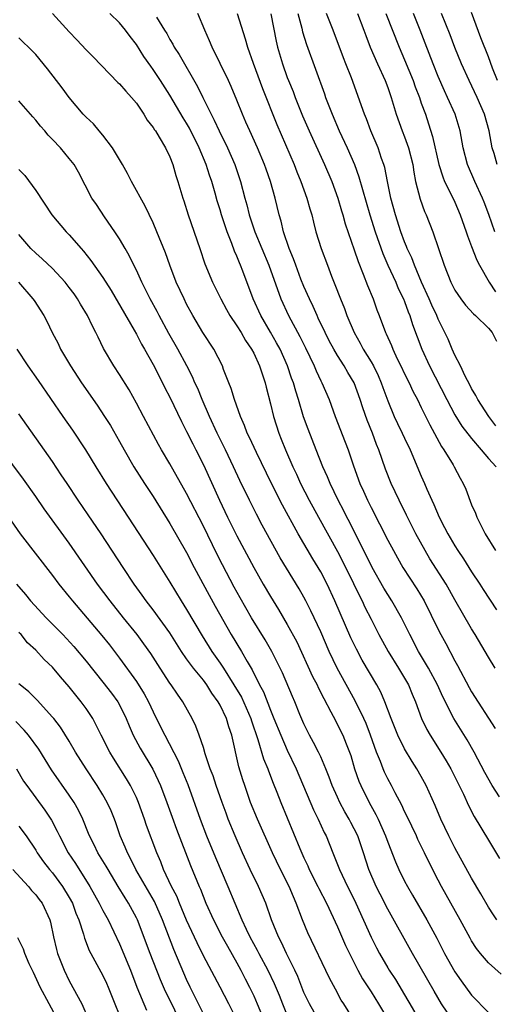
# Model space of a CAD drawing. Units: inches. Extents: x 2641205 to 2643000, y 1554000 to 1557000.
# Drawn here: x 2642033 to 2642090, y 1554749 to 1554866 of the extents above; entities that cross this region are included whole.
import ezdxf

# ---------------------------------------------------------------- set-up
doc = ezdxf.new("R2010")
doc.units = ezdxf.units.IN
doc.header["$MEASUREMENT"] = 0
doc.layers.add('LD26401554_2ft', color=135, linetype='Continuous')

msp = doc.modelspace()

# ---------------------------------------------------------------- linework, layer by layer
at = {"layer": 'LD26401554_2ft'}
for points, elevation in [([(2642037, 1554867), (2642039, 1554864.81), (2642039.88, 1554863.88), (2642041, 1554862.65), (2642041.85, 1554861.85), (2642044.79, 1554858.79), (2642045, 1554858.6), (2642045.73, 1554857.73), (2642046.43, 1554857), (2642047, 1554856.31), (2642047.9, 1554855), (2642048.29, 1554854.29), (2642049, 1554853.41), (2642049.15, 1554853.15), (2642049.27, 1554853), (2642049.73, 1554852.27), (2642050.48, 1554851), (2642051, 1554849.91), (2642051.34, 1554849), (2642051.71, 1554847.71), (2642051.95, 1554847), (2642052.55, 1554845), (2642052.67, 1554844.67), (2642053.17, 1554843), (2642054.56, 1554839), (2642055.17, 1554837.17), (2642056.07, 1554835), (2642057.06, 1554833), (2642057.74, 1554831.74), (2642058.16, 1554831), (2642059, 1554829.79), (2642059.49, 1554829), (2642060.04, 1554828.04), (2642060.75, 1554827), (2642061, 1554826.51), (2642061.68, 1554825), (2642062.05, 1554823.95), (2642062.35, 1554823), (2642062.47, 1554822.47), (2642063, 1554820.5), (2642063.36, 1554819), (2642063.99, 1554817), (2642064.29, 1554816.29), (2642064.78, 1554815), (2642065.65, 1554813), (2642066.1, 1554812.1), (2642066.6, 1554811), (2642067.63, 1554809), (2642068.72, 1554807), (2642071, 1554802.91), (2642071.65, 1554801.65), (2642072.91, 1554799.09), (2642073.61, 1554797.61), (2642073.94, 1554797), (2642074.27, 1554796.27), (2642075, 1554794.82), (2642075.94, 1554793), (2642077.05, 1554791), (2642078.28, 1554789), (2642079.46, 1554787), (2642079.91, 1554785.91), (2642080.3, 1554785), (2642081.03, 1554783), (2642081.67, 1554781.67), (2642082.06, 1554781), (2642083.34, 1554779), (2642083.97, 1554777.97), (2642084.51, 1554777), (2642086.03, 1554773.97), (2642086.64, 1554772.64), (2642087.32, 1554771.32), (2642089, 1554768.49), (2642090.33, 1554766.33)], 8562), ([(2642090.33, 1554773.67), (2642089.45, 1554775), (2642088.57, 1554776.57), (2642087.29, 1554779), (2642086.45, 1554780.45), (2642084.86, 1554783), (2642083.57, 1554785.57), (2642082.93, 1554787), (2642081.87, 1554789), (2642080.68, 1554791), (2642079.62, 1554793), (2642078.63, 1554795), (2642077.49, 1554797), (2642077, 1554797.76), (2642076.54, 1554798.54), (2642075.14, 1554801), (2642072.42, 1554806.42), (2642072.11, 1554807), (2642071.75, 1554807.75), (2642071.08, 1554809), (2642070.11, 1554811), (2642069.8, 1554811.8), (2642069.26, 1554813), (2642068.45, 1554815), (2642067.48, 1554817.48), (2642066.96, 1554818.96), (2642066.34, 1554821), (2642066.01, 1554822), (2642065.74, 1554823), (2642065.53, 1554823.53), (2642065.03, 1554825), (2642064.14, 1554827), (2642063.74, 1554827.74), (2642063, 1554829.03), (2642061.84, 1554831), (2642060.94, 1554833), (2642059.72, 1554836.28), (2642059.44, 1554837), (2642059.3, 1554837.3), (2642059, 1554838.08), (2642058.7, 1554838.7), (2642058.39, 1554839.61), (2642057.83, 1554841), (2642057.17, 1554843), (2642057, 1554843.6), (2642056.66, 1554844.66), (2642056.4, 1554845.59), (2642055.99, 1554847), (2642055.72, 1554847.72), (2642055.32, 1554849), (2642054.48, 1554851), (2642053.34, 1554853.34), (2642053, 1554853.92), (2642052.58, 1554854.58), (2642051, 1554857.27), (2642049.9, 1554859), (2642049, 1554860.34), (2642048.71, 1554860.71), (2642047.89, 1554861.89), (2642047, 1554863.32), (2642046.26, 1554864.26), (2642045.72, 1554865), (2642045, 1554865.87), (2642043.85, 1554867)], 8560), ([(2642049.42, 1554866.58), (2642050.36, 1554865), (2642050.62, 1554864.62), (2642051, 1554863.89), (2642051.34, 1554863.34), (2642051.5, 1554863), (2642052.11, 1554862.11), (2642054.3, 1554858.31), (2642054.92, 1554857), (2642055.91, 1554855), (2642056.3, 1554854.3), (2642056.88, 1554853), (2642057.87, 1554851), (2642058.74, 1554849), (2642059.41, 1554847), (2642059.95, 1554845), (2642060.19, 1554844.19), (2642060.47, 1554843), (2642061.12, 1554841), (2642062.79, 1554837), (2642064.23, 1554833), (2642065.17, 1554831), (2642066.52, 1554828.52), (2642067.18, 1554827.18), (2642068.21, 1554825), (2642068.44, 1554824.44), (2642069, 1554823.24), (2642069.13, 1554823), (2642069.99, 1554821), (2642070.73, 1554819), (2642071.93, 1554815.93), (2642072.28, 1554815), (2642072.91, 1554813.09), (2642073.67, 1554811), (2642074.09, 1554810.09), (2642074.58, 1554809), (2642075, 1554808.15), (2642077, 1554804.26), (2642077.66, 1554803), (2642078.14, 1554802.14), (2642078.79, 1554801), (2642080.45, 1554798.45), (2642081.32, 1554797), (2642083, 1554793.61), (2642083.32, 1554793), (2642083.92, 1554791.92), (2642085, 1554789.86), (2642085.31, 1554789.31), (2642086.7, 1554786.7), (2642087, 1554786.17), (2642089.8, 1554781.79)], 8558), ([(2642089.81, 1554789), (2642089, 1554790.3), (2642087.43, 1554793), (2642087, 1554793.68), (2642085, 1554797.15), (2642083.96, 1554799), (2642082.03, 1554802.03), (2642081.44, 1554803), (2642080.36, 1554805), (2642079.24, 1554807.24), (2642078.35, 1554809), (2642077.39, 1554811), (2642076.71, 1554812.71), (2642075.91, 1554815), (2642075.65, 1554815.65), (2642075.17, 1554817), (2642074.55, 1554818.55), (2642074.03, 1554820.03), (2642073.72, 1554821), (2642072.99, 1554823), (2642072.24, 1554824.24), (2642071.8, 1554825), (2642071, 1554826.24), (2642070.55, 1554827), (2642070.01, 1554828.01), (2642069.51, 1554829), (2642068.71, 1554830.71), (2642068.56, 1554831), (2642068.09, 1554832.09), (2642067.64, 1554833), (2642067, 1554834.47), (2642066.64, 1554835.36), (2642066.01, 1554837), (2642065.75, 1554837.75), (2642065.22, 1554839), (2642064.55, 1554841), (2642064.26, 1554842.26), (2642064.03, 1554843), (2642063.55, 1554845), (2642062.99, 1554847), (2642062.47, 1554848.47), (2642062.29, 1554849), (2642061.45, 1554851), (2642060.53, 1554853), (2642060.07, 1554854.07), (2642059.66, 1554855), (2642059, 1554856.68), (2642058.3, 1554858.3), (2642057.99, 1554859), (2642057, 1554861.06), (2642056.03, 1554863), (2642055.74, 1554863.74), (2642055.16, 1554865), (2642054.32, 1554867)], 8556), ([(2642059.01, 1554867), (2642059.99, 1554863.99), (2642060.25, 1554863), (2642060.93, 1554861.07), (2642062.07, 1554858.07), (2642063.76, 1554853.76), (2642065.82, 1554849), (2642066.15, 1554848.15), (2642066.62, 1554847), (2642067.35, 1554845), (2642067.71, 1554843.71), (2642067.92, 1554843), (2642068.13, 1554842.13), (2642068.43, 1554841), (2642069.05, 1554839), (2642069.79, 1554837), (2642070.28, 1554835.71), (2642070.7, 1554834.7), (2642071.35, 1554833), (2642071.84, 1554831.84), (2642072.13, 1554831), (2642072.97, 1554829), (2642073.72, 1554827.72), (2642074.08, 1554827), (2642075, 1554825.5), (2642075.28, 1554825), (2642075.85, 1554823.85), (2642076.22, 1554823), (2642076.42, 1554822.42), (2642077, 1554820.84), (2642077.77, 1554819), (2642078.16, 1554818.16), (2642078.73, 1554817), (2642079, 1554816.38), (2642079.65, 1554815), (2642081, 1554811.87), (2642081.39, 1554811), (2642081.66, 1554810.34), (2642082.25, 1554809), (2642082.5, 1554808.5), (2642083.12, 1554807), (2642083.77, 1554805.77), (2642084.15, 1554805), (2642085, 1554803.57), (2642085.36, 1554803), (2642086.02, 1554802.02), (2642087, 1554800.49), (2642087.98, 1554799), (2642088.37, 1554798.37), (2642089.95, 1554795.95)], 8554), ([(2642063.04, 1554866.96), (2642063.69, 1554863.69), (2642063.85, 1554863), (2642064.43, 1554861), (2642065, 1554859.38), (2642065.14, 1554859), (2642065.69, 1554857.69), (2642065.94, 1554857), (2642066.82, 1554854.82), (2642067.61, 1554853), (2642069.46, 1554849), (2642070.33, 1554847), (2642071.05, 1554845), (2642071.48, 1554843.48), (2642071.64, 1554843), (2642071.93, 1554841.93), (2642073, 1554838.85), (2642073.45, 1554837.45), (2642074.06, 1554835.94), (2642074.57, 1554834.57), (2642075.24, 1554833), (2642075.71, 1554831.71), (2642075.98, 1554831), (2642076.72, 1554829), (2642076.82, 1554828.82), (2642077.43, 1554827.43), (2642077.59, 1554827), (2642078.13, 1554825.87), (2642078.57, 1554825), (2642079, 1554824.08), (2642079.54, 1554823), (2642080, 1554822), (2642080.53, 1554821), (2642081, 1554820.07), (2642082, 1554818), (2642083.4, 1554815.4), (2642083.69, 1554815), (2642084.78, 1554813.22), (2642084.91, 1554813), (2642085.62, 1554811.62), (2642086, 1554811), (2642086.31, 1554810.31), (2642087, 1554808.47), (2642087.48, 1554807.48), (2642087.64, 1554807), (2642088.2, 1554805.8), (2642088.63, 1554805), (2642089.83, 1554803)], 8552), ([(2642066.25, 1554867), (2642066.73, 1554865.27), (2642066.83, 1554864.83), (2642067.3, 1554863.3), (2642069.44, 1554857.44), (2642069.58, 1554857), (2642070.35, 1554855), (2642071.21, 1554853), (2642072.14, 1554851), (2642073.01, 1554849.01), (2642073.55, 1554847.55), (2642073.97, 1554846.03), (2642074.86, 1554843), (2642075.48, 1554841), (2642076.39, 1554838.39), (2642077.01, 1554837), (2642077.94, 1554835), (2642078.25, 1554834.25), (2642078.87, 1554833), (2642079, 1554832.68), (2642079.44, 1554831.44), (2642079.63, 1554831), (2642079.95, 1554829.95), (2642081.07, 1554827), (2642081.97, 1554825), (2642084.03, 1554821), (2642085, 1554819.16), (2642085.84, 1554817.84), (2642087, 1554816.37), (2642088.13, 1554815), (2642089, 1554813.98), (2642089.92, 1554813)], 8550), ([(2642089.87, 1554817.87), (2642089.04, 1554819), (2642087.73, 1554821), (2642087.5, 1554821.5), (2642087, 1554822.31), (2642086.77, 1554822.77), (2642086.22, 1554823.78), (2642085.67, 1554825), (2642085, 1554826.29), (2642084.68, 1554827), (2642084.19, 1554828.19), (2642083.81, 1554829), (2642083, 1554830.57), (2642082.83, 1554831), (2642082.24, 1554832.24), (2642081.92, 1554833), (2642081.02, 1554835), (2642080.18, 1554837), (2642079.87, 1554837.87), (2642079.32, 1554839), (2642079.24, 1554839.24), (2642079, 1554839.79), (2642078.55, 1554841), (2642077.91, 1554843), (2642077.36, 1554845), (2642076.95, 1554847), (2642076.65, 1554848.65), (2642076.54, 1554849), (2642076.26, 1554849.74), (2642075.84, 1554851), (2642074.97, 1554853), (2642074.44, 1554854.44), (2642074.2, 1554855), (2642072.66, 1554859.34), (2642072.01, 1554861), (2642071.72, 1554861.72), (2642070.48, 1554865), (2642069.67, 1554867)], 8548), ([(2642073.37, 1554867), (2642074.13, 1554865), (2642074.36, 1554864.36), (2642074.89, 1554863), (2642075.77, 1554861), (2642076.69, 1554859), (2642077, 1554858.19), (2642077.41, 1554857), (2642077.99, 1554855), (2642078.72, 1554853), (2642079, 1554852.31), (2642079.48, 1554851), (2642079.97, 1554849), (2642080.09, 1554848.09), (2642080.32, 1554847), (2642080.86, 1554844.86), (2642081.39, 1554843.39), (2642081.59, 1554843), (2642082.38, 1554841), (2642083.71, 1554837), (2642084.5, 1554835), (2642085, 1554834.05), (2642085.7, 1554833), (2642086.26, 1554832.26), (2642087.22, 1554831.22), (2642087.48, 1554831), (2642089, 1554829.51), (2642089.45, 1554829), (2642089.97, 1554827.97)], 8546), ([(2642076.75, 1554867), (2642078.35, 1554863), (2642079, 1554861.49), (2642080.03, 1554859), (2642080.28, 1554858.28), (2642080.77, 1554857), (2642081, 1554856.32), (2642081.48, 1554855), (2642081.87, 1554853.87), (2642082.35, 1554852.35), (2642083.09, 1554849), (2642083.55, 1554847.55), (2642083.78, 1554847), (2642084.57, 1554845.43), (2642085, 1554844.5), (2642085.65, 1554843), (2642086.35, 1554841), (2642086.49, 1554840.49), (2642087, 1554839.24), (2642087.61, 1554837.61), (2642087.94, 1554837), (2642089.09, 1554835), (2642089.85, 1554833.85)], 8544), ([(2642089.76, 1554841), (2642089.05, 1554843.05), (2642088.51, 1554844.51), (2642088.3, 1554845), (2642087.37, 1554847), (2642086.51, 1554849), (2642086, 1554851), (2642085.63, 1554853), (2642085.02, 1554855), (2642084.14, 1554857), (2642083.77, 1554857.77), (2642083, 1554859.51), (2642082.4, 1554861), (2642081.47, 1554863.47), (2642080.87, 1554865), (2642080.06, 1554867)], 8542), ([(2642090.05, 1554849), (2642089.69, 1554850.31), (2642089.47, 1554851), (2642089.1, 1554853), (2642088.53, 1554855), (2642087.68, 1554857), (2642086.71, 1554859), (2642085.79, 1554861), (2642085, 1554862.94), (2642084.44, 1554864.44), (2642083.41, 1554867)], 8540), ([(2642090.1, 1554859), (2642089.5, 1554860.5), (2642089, 1554861.83), (2642088.11, 1554864.11), (2642087, 1554867.13)], 8538), ([(2642090, 1554759), (2642089.59, 1554759.59), (2642089, 1554760.5), (2642088.1, 1554762.1), (2642087, 1554763.97), (2642085, 1554767.6), (2642084.29, 1554769), (2642083.34, 1554771), (2642082.64, 1554772.64), (2642081.57, 1554775), (2642081, 1554776.07), (2642080.48, 1554777), (2642079.89, 1554777.89), (2642079, 1554779.37), (2642078.18, 1554781), (2642077.39, 1554783), (2642076.64, 1554785), (2642076.15, 1554786.15), (2642075.68, 1554787), (2642073.96, 1554789.96), (2642073.25, 1554791.25), (2642072.6, 1554792.6), (2642070.69, 1554797), (2642069.76, 1554799), (2642069, 1554800.46), (2642068.68, 1554801), (2642068.04, 1554802.04), (2642066.3, 1554805), (2642064.43, 1554808.43), (2642063.13, 1554811), (2642061.32, 1554814.68), (2642060.49, 1554816.49), (2642060.24, 1554817), (2642059.92, 1554817.92), (2642059.42, 1554819), (2642058.71, 1554821), (2642058.32, 1554822.32), (2642058.04, 1554823), (2642057.4, 1554824.6), (2642057.26, 1554825), (2642056.26, 1554827), (2642054.93, 1554829), (2642053.72, 1554831), (2642053, 1554832.36), (2642052.69, 1554833), (2642051.77, 1554835), (2642050.99, 1554837), (2642050.48, 1554838.48), (2642049.46, 1554841), (2642049, 1554842.06), (2642048.05, 1554844.05), (2642046.43, 1554847), (2642045.95, 1554847.95), (2642045.36, 1554849), (2642044.16, 1554851), (2642043, 1554852.52), (2642042.58, 1554853), (2642041.87, 1554853.87), (2642041, 1554854.64), (2642040.66, 1554855), (2642039, 1554856.99), (2642038.16, 1554858.16), (2642036.41, 1554860.41), (2642035, 1554862.12), (2642034.15, 1554863), (2642033.55, 1554863.55), (2642033, 1554864.09)], 8564), ([(2642090.52, 1554752.52), (2642089, 1554753.88), (2642088.04, 1554755), (2642087.59, 1554755.59), (2642087, 1554756.51), (2642086.82, 1554756.82), (2642085.65, 1554759), (2642083.39, 1554763), (2642083, 1554763.74), (2642081.9, 1554765.9), (2642081.39, 1554767), (2642080.6, 1554768.6), (2642080.42, 1554769), (2642079.31, 1554771.31), (2642079, 1554771.92), (2642078.66, 1554772.66), (2642077.87, 1554774.13), (2642077.43, 1554775), (2642077, 1554775.8), (2642076.61, 1554776.61), (2642076.44, 1554777), (2642076.11, 1554777.89), (2642075.65, 1554779), (2642074.94, 1554781), (2642074.4, 1554782.4), (2642074.13, 1554783), (2642073.1, 1554785.1), (2642070.95, 1554789), (2642069.99, 1554791), (2642069, 1554793.32), (2642068.22, 1554795), (2642067.83, 1554795.83), (2642067.24, 1554797), (2642067, 1554797.45), (2642066.43, 1554798.43), (2642064.16, 1554802.16), (2642062.03, 1554806.03), (2642061.33, 1554807.33), (2642060.48, 1554809), (2642059.35, 1554811.35), (2642058.6, 1554813), (2642057.64, 1554815), (2642056.65, 1554817), (2642055.72, 1554819), (2642054.85, 1554821), (2642054.32, 1554822.32), (2642053.99, 1554823), (2642053.7, 1554823.7), (2642053.02, 1554825), (2642051.93, 1554827), (2642050.86, 1554828.86), (2642049.72, 1554831), (2642049.48, 1554831.48), (2642048.65, 1554833), (2642047.66, 1554835), (2642047, 1554836.42), (2642046.7, 1554837), (2642046.15, 1554838.15), (2642045.65, 1554839), (2642045, 1554840.14), (2642044.45, 1554841), (2642043.21, 1554842.79), (2642042.23, 1554844.23), (2642041.69, 1554845), (2642040.09, 1554848.09), (2642039.58, 1554849), (2642039, 1554849.74), (2642037.95, 1554851), (2642037, 1554851.99), (2642036.49, 1554852.49), (2642036.07, 1554853), (2642035.56, 1554853.56), (2642035, 1554854.29), (2642034.66, 1554854.67), (2642034.39, 1554855), (2642033, 1554856.61)], 8566), ([(2642033, 1554848.42), (2642033.7, 1554847.7), (2642035, 1554845.9), (2642036.91, 1554843), (2642038.63, 1554841), (2642039, 1554840.62), (2642040.4, 1554839), (2642040.69, 1554838.69), (2642041.57, 1554837.57), (2642043, 1554835.54), (2642043.98, 1554833.98), (2642046.73, 1554829.27), (2642047, 1554828.79), (2642047.61, 1554827.61), (2642047.97, 1554827), (2642049, 1554825.16), (2642050.12, 1554823), (2642050.41, 1554822.41), (2642051, 1554821.3), (2642052.39, 1554818.39), (2642053, 1554817.21), (2642053.72, 1554815.72), (2642054.1, 1554815), (2642055, 1554813.23), (2642056.92, 1554809), (2642057.88, 1554807), (2642059, 1554804.76), (2642061, 1554800.97), (2642062.12, 1554799), (2642063, 1554797.52), (2642063.97, 1554795.97), (2642065, 1554794.19), (2642066.13, 1554792.13), (2642068.02, 1554788.02), (2642068.57, 1554787), (2642068.7, 1554786.7), (2642069.37, 1554785.37), (2642070.22, 1554783.78), (2642070.74, 1554782.74), (2642071, 1554782.26), (2642071.63, 1554781), (2642072.02, 1554779.98), (2642072.42, 1554779), (2642072.57, 1554778.57), (2642073.03, 1554777), (2642073.55, 1554775.55), (2642073.77, 1554775), (2642074.77, 1554773), (2642075.57, 1554771.57), (2642075.85, 1554771), (2642076.74, 1554769), (2642077, 1554768.26), (2642077.93, 1554765.93), (2642078.33, 1554765), (2642079, 1554763.63), (2642079.33, 1554763), (2642079.95, 1554761.95), (2642081.67, 1554759), (2642082.83, 1554756.83), (2642083.78, 1554755), (2642085, 1554752.82), (2642085.74, 1554751.74), (2642087, 1554750.05), (2642089, 1554747.98)], 8568), ([(2642084.75, 1554747), (2642083.42, 1554749), (2642082.52, 1554750.52), (2642079.95, 1554755), (2642077, 1554760.27), (2642076.07, 1554762.07), (2642075.62, 1554763), (2642074.75, 1554765), (2642074.09, 1554767), (2642073.41, 1554769), (2642073, 1554769.85), (2642072.6, 1554770.6), (2642072.4, 1554771), (2642071.88, 1554771.88), (2642071.29, 1554773), (2642071, 1554773.62), (2642070.36, 1554775), (2642070, 1554776), (2642069.6, 1554777), (2642069, 1554778.43), (2642068.74, 1554779), (2642068.15, 1554780.15), (2642067.67, 1554781), (2642067, 1554782.36), (2642066.51, 1554783.49), (2642065.9, 1554785), (2642065.62, 1554785.62), (2642064.43, 1554788.43), (2642064.17, 1554789), (2642063.18, 1554791), (2642062.36, 1554792.36), (2642060.75, 1554795), (2642059.38, 1554797.38), (2642058.66, 1554798.66), (2642057.29, 1554801.29), (2642056.61, 1554802.61), (2642055, 1554805.91), (2642053, 1554809.81), (2642051, 1554813.33), (2642050.02, 1554815), (2642049.66, 1554815.66), (2642047.84, 1554819), (2642047, 1554820.58), (2642046.14, 1554822.14), (2642045, 1554823.99), (2642044.33, 1554825), (2642043.1, 1554827.1), (2642042.44, 1554828.44), (2642042.18, 1554829), (2642041.76, 1554829.76), (2642041.17, 1554831), (2642040.35, 1554832.35), (2642039.98, 1554833), (2642039.58, 1554833.58), (2642039, 1554834.36), (2642038.5, 1554835), (2642037, 1554836.6), (2642035.78, 1554837.78), (2642035, 1554838.45), (2642034.42, 1554839), (2642033, 1554840.68)], 8570), ([(2642032.93, 1554835), (2642034.67, 1554833), (2642034.8, 1554832.8), (2642035.97, 1554831), (2642036.33, 1554830.33), (2642036.96, 1554829), (2642037.66, 1554827.66), (2642037.97, 1554827), (2642039.16, 1554825), (2642040.47, 1554823), (2642042.33, 1554820.33), (2642043.22, 1554819), (2642043.91, 1554817.91), (2642045, 1554816), (2642045.55, 1554815), (2642046.72, 1554813), (2642047.98, 1554811), (2642049, 1554809.43), (2642051, 1554806.24), (2642053, 1554802.76), (2642053.91, 1554801), (2642055.68, 1554797.68), (2642056.39, 1554796.39), (2642058.32, 1554793), (2642059.53, 1554791), (2642060.21, 1554789.79), (2642060.81, 1554788.81), (2642061.7, 1554787), (2642062.16, 1554786.16), (2642063, 1554784), (2642063.42, 1554783), (2642064.22, 1554781), (2642065, 1554779.22), (2642066.08, 1554777), (2642068.13, 1554772.13), (2642068.69, 1554771), (2642069.41, 1554769.41), (2642069.63, 1554769), (2642070.43, 1554767), (2642070.61, 1554766.61), (2642071.22, 1554765), (2642072.19, 1554763), (2642072.46, 1554762.46), (2642073.18, 1554761), (2642075, 1554756.94), (2642075.66, 1554755.66), (2642076.01, 1554755), (2642077, 1554753.3), (2642077.18, 1554753), (2642077.9, 1554751.91), (2642079.4, 1554749.4), (2642079.62, 1554749), (2642080.8, 1554747)], 8572), ([(2642032.74, 1554827), (2642034.07, 1554825), (2642035.28, 1554823.28), (2642038.22, 1554819), (2642039.37, 1554817.37), (2642040.95, 1554815), (2642042.15, 1554813), (2642043.38, 1554811), (2642046.03, 1554807), (2642049, 1554802.41), (2642051, 1554799.23), (2642052.35, 1554797), (2642053, 1554796), (2642054.86, 1554792.86), (2642056.02, 1554791), (2642057, 1554789.61), (2642057.39, 1554789), (2642058.65, 1554787), (2642059.53, 1554785.53), (2642060.65, 1554783), (2642060.73, 1554782.73), (2642061.51, 1554780.49), (2642062.18, 1554778.18), (2642062.67, 1554777), (2642062.75, 1554776.75), (2642063.31, 1554775.31), (2642063.76, 1554774.24), (2642064.24, 1554773), (2642066.51, 1554767.49), (2642067, 1554766.38), (2642067.45, 1554765.45), (2642067.63, 1554765), (2642068.64, 1554763), (2642068.76, 1554762.76), (2642069.67, 1554761), (2642071, 1554758.16), (2642071.97, 1554755.97), (2642072.43, 1554755), (2642073.44, 1554753), (2642073.99, 1554751.99), (2642075, 1554750.43), (2642075.9, 1554749), (2642077.08, 1554747)], 8574), ([(2642073, 1554747), (2642071.76, 1554749), (2642071.45, 1554749.45), (2642070.75, 1554750.75), (2642070.06, 1554752.06), (2642067.46, 1554757.46), (2642066.83, 1554759), (2642066.08, 1554761), (2642065.73, 1554761.73), (2642065.22, 1554763), (2642064.2, 1554765), (2642063.24, 1554767), (2642061.46, 1554771), (2642060.63, 1554773), (2642059.93, 1554775), (2642059.7, 1554775.7), (2642059.24, 1554777.24), (2642058.38, 1554781), (2642058.02, 1554782.02), (2642057.75, 1554783), (2642057, 1554784.58), (2642056.77, 1554785), (2642056.02, 1554786.02), (2642055.41, 1554787), (2642055, 1554787.56), (2642053.81, 1554789), (2642053, 1554790.11), (2642052.38, 1554791), (2642051, 1554793.2), (2642049, 1554795.93), (2642048.17, 1554797), (2642047.69, 1554797.69), (2642046.75, 1554799), (2642045.41, 1554801), (2642042.79, 1554805), (2642041.27, 1554807.27), (2642040.07, 1554809), (2642038.73, 1554811), (2642038.05, 1554812.05), (2642037, 1554813.6), (2642033, 1554819.3)], 8576), ([(2642068.77, 1554747), (2642067.64, 1554749), (2642067, 1554750.36), (2642066.25, 1554752.25), (2642065.9, 1554753), (2642064.92, 1554755), (2642064.32, 1554756.32), (2642063.95, 1554757), (2642063.13, 1554759), (2642062.43, 1554761), (2642062, 1554762), (2642061.58, 1554763), (2642060.59, 1554765), (2642059.65, 1554767), (2642058.79, 1554769), (2642057.97, 1554771), (2642057.7, 1554771.7), (2642057.22, 1554773), (2642056.51, 1554775), (2642056.15, 1554776.15), (2642055.82, 1554777), (2642055.22, 1554778.78), (2642055, 1554779.53), (2642054.5, 1554781), (2642054.1, 1554782.1), (2642053.66, 1554783), (2642052.55, 1554785), (2642051.9, 1554785.9), (2642051.16, 1554787), (2642051, 1554787.22), (2642049.83, 1554789), (2642048.73, 1554790.73), (2642047.91, 1554791.91), (2642047.1, 1554793), (2642045.45, 1554795), (2642043.86, 1554797), (2642042.37, 1554799), (2642039, 1554803.88), (2642035.99, 1554807.99), (2642035, 1554809.44), (2642033.53, 1554811.53), (2642031, 1554814.93)], 8578), ([(2642030.6, 1554808.6), (2642033.12, 1554805), (2642037, 1554800.02), (2642037.76, 1554799), (2642039, 1554797.5), (2642039.38, 1554797), (2642042.89, 1554792.89), (2642043.79, 1554791.79), (2642045, 1554790.18), (2642047, 1554787.39), (2642047.94, 1554785.94), (2642048.45, 1554785), (2642049, 1554783.8), (2642049.94, 1554781.94), (2642050.38, 1554781), (2642051.97, 1554777.97), (2642052.56, 1554776.56), (2642053.13, 1554775.13), (2642054.62, 1554771), (2642055.37, 1554769), (2642056.43, 1554766.43), (2642057.92, 1554763), (2642059.6, 1554759), (2642060.12, 1554757.88), (2642060.55, 1554757), (2642061.41, 1554755.41), (2642061.61, 1554755), (2642062.68, 1554753), (2642063.43, 1554751.43), (2642064.02, 1554750.02), (2642064.42, 1554749), (2642065, 1554747.62)], 8580), ([(2642032.72, 1554799), (2642033.76, 1554797.76), (2642034.36, 1554797), (2642036.23, 1554795), (2642037, 1554794.24), (2642038.21, 1554793), (2642039.56, 1554791.56), (2642041, 1554789.83), (2642043, 1554787.33), (2642044.02, 1554786.02), (2642044.79, 1554785), (2642045, 1554784.62), (2642045.79, 1554783), (2642046.14, 1554782.14), (2642046.64, 1554781), (2642047.46, 1554779.46), (2642048.95, 1554776.95), (2642049.61, 1554775.61), (2642049.88, 1554775), (2642050.64, 1554773), (2642051.26, 1554771.26), (2642051.8, 1554769.8), (2642053.47, 1554765.47), (2642054.48, 1554763), (2642054.65, 1554762.65), (2642055.29, 1554761), (2642056.2, 1554759), (2642057.23, 1554757), (2642057.86, 1554755.86), (2642059, 1554753.88), (2642059.48, 1554753), (2642059.99, 1554751.99), (2642060.51, 1554751), (2642061, 1554749.97), (2642061.42, 1554749), (2642062.26, 1554747)], 8582), ([(2642059.01, 1554747), (2642058.02, 1554749), (2642056.99, 1554750.99), (2642055, 1554754.73), (2642054.25, 1554756.25), (2642053, 1554758.97), (2642052.14, 1554761), (2642051.82, 1554761.82), (2642051.2, 1554763), (2642050.25, 1554765), (2642049.91, 1554765.91), (2642049.43, 1554767), (2642048.23, 1554770.23), (2642047.98, 1554771), (2642047.26, 1554773), (2642047, 1554773.58), (2642046.29, 1554775), (2642045.82, 1554775.82), (2642044.27, 1554778.27), (2642043.83, 1554779), (2642042.8, 1554781), (2642042.22, 1554782.22), (2642041.79, 1554783), (2642041, 1554784.2), (2642040.41, 1554785), (2642039.77, 1554785.77), (2642039, 1554786.76), (2642037.95, 1554787.95), (2642037, 1554789.1), (2642036.02, 1554790.02), (2642035, 1554791.14), (2642034.02, 1554792.02), (2642033.24, 1554793), (2642033, 1554793.25)], 8584), ([(2642055, 1554747.79), (2642054.43, 1554749), (2642053.42, 1554751), (2642053, 1554751.88), (2642052.65, 1554752.65), (2642051.48, 1554755.48), (2642050.12, 1554759), (2642049.18, 1554761.18), (2642046.95, 1554765), (2642046.32, 1554766.32), (2642045.93, 1554767), (2642045.67, 1554767.67), (2642045.08, 1554769), (2642044.56, 1554770.56), (2642044.39, 1554771), (2642043.99, 1554771.99), (2642043.52, 1554773), (2642043, 1554773.89), (2642042.31, 1554775), (2642041, 1554777), (2642039.75, 1554779), (2642039, 1554780.28), (2642037.95, 1554781.95), (2642037.14, 1554783), (2642037, 1554783.17), (2642035.17, 1554785.17), (2642034.17, 1554786.17), (2642033.13, 1554787), (2642033, 1554787.12)], 8586), ([(2642052.2, 1554747), (2642051, 1554749.48), (2642050.48, 1554750.48), (2642049.87, 1554751.87), (2642048.65, 1554755), (2642047.12, 1554759), (2642047, 1554759.26), (2642046.08, 1554761), (2642045.65, 1554761.65), (2642044.85, 1554763), (2642043.63, 1554765), (2642043.4, 1554765.4), (2642042.4, 1554767), (2642041.95, 1554767.95), (2642041.42, 1554769), (2642041.31, 1554769.31), (2642040.62, 1554771), (2642040.09, 1554772.09), (2642039.59, 1554773), (2642039, 1554773.88), (2642036.88, 1554776.88), (2642035.35, 1554779.35), (2642034.13, 1554781), (2642033.62, 1554781.62), (2642032.63, 1554782.63)], 8588), ([(2642032.69, 1554777), (2642033.55, 1554775.55), (2642033.92, 1554775), (2642035, 1554773.53), (2642036.09, 1554772.09), (2642036.88, 1554770.88), (2642037.57, 1554769.57), (2642037.82, 1554769), (2642038.88, 1554767), (2642039.73, 1554765.73), (2642041.47, 1554763), (2642042.57, 1554761), (2642043, 1554760.14), (2642043.62, 1554759), (2642045, 1554756.13), (2642046.3, 1554753), (2642047.07, 1554751), (2642048.23, 1554748.23)], 8590), ([(2642033, 1554770.15), (2642033.84, 1554769), (2642035, 1554767.3), (2642035.18, 1554767), (2642035.93, 1554765.93), (2642036.64, 1554765), (2642037, 1554764.59), (2642038.19, 1554763), (2642039, 1554761.67), (2642039.37, 1554761), (2642039.8, 1554759.8), (2642040.15, 1554759), (2642040.71, 1554757.29), (2642040.83, 1554756.83), (2642041.37, 1554755.37), (2642041.56, 1554755), (2642043, 1554752.38), (2642043.45, 1554751.45), (2642043.64, 1554751), (2642045.74, 1554745.74)], 8592), ([(2642032.27, 1554765), (2642034.12, 1554763), (2642034.51, 1554762.51), (2642035, 1554762), (2642035.42, 1554761.42), (2642035.76, 1554761), (2642036.67, 1554759), (2642036.74, 1554758.74), (2642037.11, 1554757), (2642037.48, 1554755.48), (2642037.61, 1554755), (2642038.38, 1554753), (2642039, 1554751.73), (2642040.51, 1554749), (2642041.25, 1554747.25)], 8594), ([(2642037.66, 1554747), (2642035.52, 1554751), (2642034.73, 1554752.73), (2642034.23, 1554753.77), (2642033.7, 1554755), (2642033.52, 1554755.52), (2642032.87, 1554756.87)], 8596)]:
    msp.add_lwpolyline(points, dxfattribs=dict(at, elevation=elevation))

doc.saveas('drawing.dxf')
